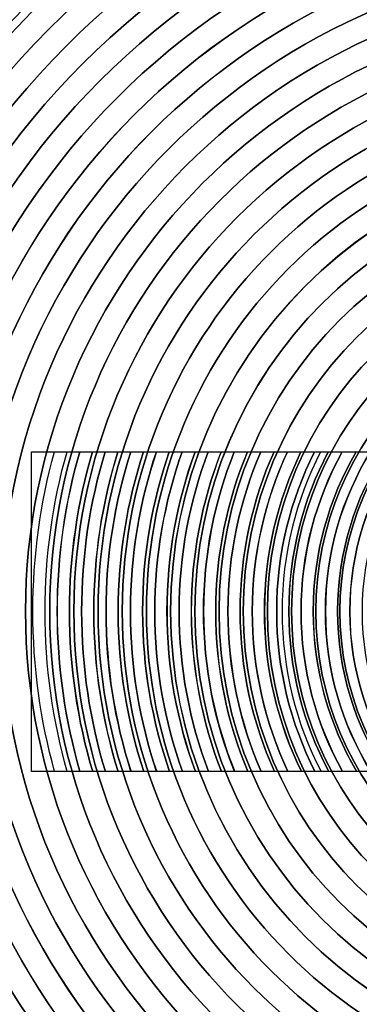
# Model space of a CAD drawing. Units: inches. Extents: x -157 to 301, y 90 to 554.
# Drawn here: x -64 to -63, y 386 to 389 of the extents above; entities that cross this region are included whole.
import ezdxf

# ---------------------------------------------------------------- set-up
doc = ezdxf.new("R2010")
doc.units = ezdxf.units.IN
doc.header["$MEASUREMENT"] = 0
doc.layers.add('Layer 1', color=7, linetype='Continuous')

msp = doc.modelspace()

# ---------------------------------------------------------------- linework, layer by layer
at = {"layer": 'Layer 1', "lineweight": 9}
msp.add_open_spline([(-157.4493, 395.9172), (-157.4493, 395.9172), (272.5507, 395.9172), (272.5507, 395.9172), (272.5507, 395.9172), (272.5507, 395.9172), (272.5507, 351.9172), (272.5507, 351.9172), (272.5507, 351.9172), (272.5507, 351.9172), (-157.4493, 351.9172), (-157.4493, 351.9172), (-157.4493, 351.9172), (-157.4493, 351.9172), (-157.4493, 395.9172), (-157.4493, 395.9172)], degree=3, knots=[0, 0, 0, 0, 0.2, 0.2, 0.2, 0.2, 0.4, 0.4, 0.4, 0.4, 0.6, 0.6, 0.6, 0.6, 1, 1, 1, 1], dxfattribs=at)
at = {"layer": 'Layer 1', "color": 7, "lineweight": 35}
msp.add_open_spline([(-38.4493, 390.7172), (-38.4493, 390.7172), (-72.4493, 390.7172), (-72.4493, 390.7172), (-72.4493, 390.7172), (-72.4493, 390.7172), (-72.4493, 355.7172), (-72.4493, 355.7172), (-72.4493, 355.7172), (-72.4493, 355.7172), (-38.4493, 355.7172), (-38.4493, 355.7172), (-38.4493, 355.7172), (-38.4493, 355.7172), (-38.4493, 390.7172), (-38.4493, 390.7172)], degree=3, knots=[0, 0, 0, 0, 0.2, 0.2, 0.2, 0.2, 0.4, 0.4, 0.4, 0.4, 0.6, 0.6, 0.6, 0.6, 1, 1, 1, 1], dxfattribs=at)
at = {"layer": 'Layer 1', "color": 250}
for points in [[(-59.949, 386.9171), (-59.949, 388.294), (-61.0721, 389.4171), (-62.449, 389.4171), (-62.449, 389.4171), (-63.8259, 389.4171), (-64.949, 388.294), (-64.949, 386.9171), (-64.949, 386.9171), (-64.949, 385.5402), (-63.8259, 384.4171), (-62.449, 384.4171), (-62.449, 384.4171), (-61.0721, 384.4171), (-59.949, 385.5402), (-59.949, 386.9171)], [(-59.949, 386.9171), (-59.949, 388.294), (-61.0721, 389.4171), (-62.449, 389.4171), (-62.449, 389.4171), (-63.8259, 389.4171), (-64.949, 388.294), (-64.949, 386.9171), (-64.949, 386.9171), (-64.949, 385.5402), (-63.8259, 384.4171), (-62.449, 384.4171), (-62.449, 384.4171), (-61.0721, 384.4171), (-59.949, 385.5402), (-59.949, 386.9171)], [(-59.9742, 386.9171), (-59.9742, 385.5505), (-61.0824, 384.4423), (-62.449, 384.4423), (-62.449, 384.4423), (-63.8156, 384.4423), (-64.9238, 385.5505), (-64.9238, 386.9171), (-64.9238, 386.9171), (-64.9238, 388.2837), (-63.8156, 389.3919), (-62.449, 389.3919), (-62.449, 389.3919), (-61.0824, 389.3919), (-59.9742, 388.2837), (-59.9742, 386.9171)], [(-59.9742, 386.9171), (-59.9742, 388.2837), (-61.0824, 389.3919), (-62.449, 389.3919), (-62.449, 389.3919), (-63.8156, 389.3919), (-64.9238, 388.2837), (-64.9238, 386.9171), (-64.9238, 386.9171), (-64.9238, 385.5505), (-63.8156, 384.4423), (-62.449, 384.4423), (-62.449, 384.4423), (-61.0824, 384.4423), (-59.9742, 385.5505), (-59.9742, 386.9171)], [(-60.0449, 386.9171), (-60.0449, 385.5895), (-61.1214, 384.513), (-62.449, 384.513), (-62.449, 384.513), (-63.7766, 384.513), (-64.8531, 385.5895), (-64.8531, 386.9171), (-64.8531, 386.9171), (-64.8531, 388.2447), (-63.7766, 389.3212), (-62.449, 389.3212), (-62.449, 389.3212), (-61.1214, 389.3212), (-60.0449, 388.2447), (-60.0449, 386.9171)], [(-60.0449, 386.9171), (-60.0449, 388.2447), (-61.1214, 389.3212), (-62.449, 389.3212), (-62.449, 389.3212), (-63.7766, 389.3212), (-64.8531, 388.2447), (-64.8531, 386.9171), (-64.8531, 386.9171), (-64.8531, 385.5895), (-63.7766, 384.513), (-62.449, 384.513), (-62.449, 384.513), (-61.1214, 384.513), (-60.0449, 385.5895), (-60.0449, 386.9171)], [(-60.1156, 386.9171), (-60.1156, 385.6286), (-61.1605, 384.5837), (-62.449, 384.5837), (-62.449, 384.5837), (-63.7375, 384.5837), (-64.7824, 385.6286), (-64.7824, 386.9171), (-64.7824, 386.9171), (-64.7824, 388.2056), (-63.7375, 389.2505), (-62.449, 389.2505), (-62.449, 389.2505), (-61.1605, 389.2505), (-60.1156, 388.2056), (-60.1156, 386.9171)], [(-60.1156, 386.9171), (-60.1156, 388.2056), (-61.1605, 389.2505), (-62.449, 389.2505), (-62.449, 389.2505), (-63.7375, 389.2505), (-64.7824, 388.2056), (-64.7824, 386.9171), (-64.7824, 386.9171), (-64.7824, 385.6286), (-63.7375, 384.5837), (-62.449, 384.5837), (-62.449, 384.5837), (-61.1605, 384.5837), (-60.1156, 385.6286), (-60.1156, 386.9171)], [(-60.1863, 386.9171), (-60.1863, 385.6676), (-61.1995, 384.6544), (-62.449, 384.6544), (-62.449, 384.6544), (-63.6985, 384.6544), (-64.7117, 385.6676), (-64.7117, 386.9171), (-64.7117, 386.9171), (-64.7117, 388.1666), (-63.6985, 389.1798), (-62.449, 389.1798), (-62.449, 389.1798), (-61.1995, 389.1798), (-60.1863, 388.1666), (-60.1863, 386.9171)], [(-60.1863, 386.9171), (-60.1863, 388.1666), (-61.1995, 389.1798), (-62.449, 389.1798), (-62.449, 389.1798), (-63.6985, 389.1798), (-64.7117, 388.1666), (-64.7117, 386.9171), (-64.7117, 386.9171), (-64.7117, 385.6676), (-63.6985, 384.6544), (-62.449, 384.6544), (-62.449, 384.6544), (-61.1995, 384.6544), (-60.1863, 385.6676), (-60.1863, 386.9171)], [(-60.257, 386.9171), (-60.257, 385.7066), (-61.2385, 384.7251), (-62.449, 384.7251), (-62.449, 384.7251), (-63.6595, 384.7251), (-64.641, 385.7066), (-64.641, 386.9171), (-64.641, 386.9171), (-64.641, 388.1276), (-63.6595, 389.1091), (-62.449, 389.1091), (-62.449, 389.1091), (-61.2385, 389.1091), (-60.257, 388.1276), (-60.257, 386.9171)], [(-60.257, 386.9171), (-60.257, 388.1276), (-61.2385, 389.1091), (-62.449, 389.1091), (-62.449, 389.1091), (-63.6595, 389.1091), (-64.641, 388.1276), (-64.641, 386.9171), (-64.641, 386.9171), (-64.641, 385.7066), (-63.6595, 384.7251), (-62.449, 384.7251), (-62.449, 384.7251), (-61.2385, 384.7251), (-60.257, 385.7066), (-60.257, 386.9171)], [(-60.3277, 386.9171), (-60.3277, 385.7457), (-61.2776, 384.7958), (-62.449, 384.7958), (-62.449, 384.7958), (-63.6204, 384.7958), (-64.5703, 385.7457), (-64.5703, 386.9171), (-64.5703, 386.9171), (-64.5703, 388.0885), (-63.6204, 389.0384), (-62.449, 389.0384), (-62.449, 389.0384), (-61.2776, 389.0384), (-60.3277, 388.0885), (-60.3277, 386.9171)], [(-60.3277, 386.9171), (-60.3277, 388.0885), (-61.2776, 389.0384), (-62.449, 389.0384), (-62.449, 389.0384), (-63.6204, 389.0384), (-64.5703, 388.0885), (-64.5703, 386.9171), (-64.5703, 386.9171), (-64.5703, 385.7457), (-63.6204, 384.7958), (-62.449, 384.7958), (-62.449, 384.7958), (-61.2776, 384.7958), (-60.3277, 385.7457), (-60.3277, 386.9171)], [(-60.3984, 386.9171), (-60.3984, 385.7847), (-61.3166, 384.8665), (-62.449, 384.8665), (-62.449, 384.8665), (-63.5814, 384.8665), (-64.4996, 385.7847), (-64.4996, 386.9171), (-64.4996, 386.9171), (-64.4996, 388.0495), (-63.5814, 388.9677), (-62.449, 388.9677), (-62.449, 388.9677), (-61.3166, 388.9677), (-60.3984, 388.0495), (-60.3984, 386.9171)], [(-60.3985, 386.9171), (-60.3985, 388.0494), (-61.3167, 388.9676), (-62.449, 388.9676), (-62.449, 388.9676), (-63.5813, 388.9676), (-64.4995, 388.0494), (-64.4995, 386.9171), (-64.4995, 386.9171), (-64.4995, 385.7848), (-63.5813, 384.8666), (-62.449, 384.8666), (-62.449, 384.8666), (-61.3167, 384.8666), (-60.3985, 385.7848), (-60.3985, 386.9171)], [(-60.4692, 386.9171), (-60.4692, 388.0104), (-61.3557, 388.8969), (-62.449, 388.8969), (-62.449, 388.8969), (-63.5423, 388.8969), (-64.4288, 388.0104), (-64.4288, 386.9171), (-64.4288, 386.9171), (-64.4288, 385.8238), (-63.5423, 384.9373), (-62.449, 384.9373), (-62.449, 384.9373), (-61.3557, 384.9373), (-60.4692, 385.8238), (-60.4692, 386.9171)], [(-60.4693, 386.9171), (-60.4693, 385.8239), (-61.3558, 384.9374), (-62.449, 384.9374), (-62.449, 384.9374), (-63.5422, 384.9374), (-64.4287, 385.8239), (-64.4287, 386.9171), (-64.4287, 386.9171), (-64.4287, 388.0103), (-63.5422, 388.8968), (-62.449, 388.8968), (-62.449, 388.8968), (-61.3558, 388.8968), (-60.4693, 388.0103), (-60.4693, 386.9171)], [(-60.5399, 386.9171), (-60.5399, 385.8629), (-61.3948, 385.008), (-62.449, 385.008), (-62.449, 385.008), (-63.5032, 385.008), (-64.3581, 385.8629), (-64.3581, 386.9171), (-64.3581, 386.9171), (-64.3581, 387.9713), (-63.5032, 388.8262), (-62.449, 388.8262), (-62.449, 388.8262), (-61.3948, 388.8262), (-60.5399, 387.9713), (-60.5399, 386.9171)], [(-60.5399, 386.9171), (-60.5399, 387.9713), (-61.3948, 388.8262), (-62.449, 388.8262), (-62.449, 388.8262), (-63.5032, 388.8262), (-64.3581, 387.9713), (-64.3581, 386.9171), (-64.3581, 386.9171), (-64.3581, 385.8629), (-63.5032, 385.008), (-62.449, 385.008), (-62.449, 385.008), (-61.3948, 385.008), (-60.5399, 385.8629), (-60.5399, 386.9171)], [(-60.6106, 386.9171), (-60.6106, 385.9019), (-61.4338, 385.0787), (-62.449, 385.0787), (-62.449, 385.0787), (-63.4642, 385.0787), (-64.2874, 385.9019), (-64.2874, 386.9171), (-64.2874, 386.9171), (-64.2874, 387.9323), (-63.4642, 388.7555), (-62.449, 388.7555), (-62.449, 388.7555), (-61.4338, 388.7555), (-60.6106, 387.9323), (-60.6106, 386.9171)], [(-60.6106, 386.9171), (-60.6106, 387.9323), (-61.4338, 388.7555), (-62.449, 388.7555), (-62.449, 388.7555), (-63.4642, 388.7555), (-64.2874, 387.9323), (-64.2874, 386.9171), (-64.2874, 386.9171), (-64.2874, 385.9019), (-63.4642, 385.0787), (-62.449, 385.0787), (-62.449, 385.0787), (-61.4338, 385.0787), (-60.6106, 385.9019), (-60.6106, 386.9171)], [(-60.6813, 386.9171), (-60.6813, 385.941), (-61.4729, 385.1494), (-62.449, 385.1494), (-62.449, 385.1494), (-63.4251, 385.1494), (-64.2167, 385.941), (-64.2167, 386.9171), (-64.2167, 386.9171), (-64.2167, 387.8932), (-63.4251, 388.6848), (-62.449, 388.6848), (-62.449, 388.6848), (-61.4729, 388.6848), (-60.6813, 387.8932), (-60.6813, 386.9171)], [(-60.6813, 386.9171), (-60.6813, 387.8932), (-61.4729, 388.6848), (-62.449, 388.6848), (-62.449, 388.6848), (-63.4251, 388.6848), (-64.2167, 387.8932), (-64.2167, 386.9171), (-64.2167, 386.9171), (-64.2167, 385.941), (-63.4251, 385.1494), (-62.449, 385.1494), (-62.449, 385.1494), (-61.4729, 385.1494), (-60.6813, 385.941), (-60.6813, 386.9171)], [(-60.752, 386.9171), (-60.752, 385.98), (-61.5119, 385.2201), (-62.449, 385.2201), (-62.449, 385.2201), (-63.3861, 385.2201), (-64.146, 385.98), (-64.146, 386.9171), (-64.146, 386.9171), (-64.146, 387.8542), (-63.3861, 388.6141), (-62.449, 388.6141), (-62.449, 388.6141), (-61.5119, 388.6141), (-60.752, 387.8542), (-60.752, 386.9171)], [(-60.752, 386.9171), (-60.752, 387.8542), (-61.5119, 388.6141), (-62.449, 388.6141), (-62.449, 388.6141), (-63.3861, 388.6141), (-64.146, 387.8542), (-64.146, 386.9171), (-64.146, 386.9171), (-64.146, 385.98), (-63.3861, 385.2201), (-62.449, 385.2201), (-62.449, 385.2201), (-61.5119, 385.2201), (-60.752, 385.98), (-60.752, 386.9171)], [(-60.8227, 386.9171), (-60.8227, 386.019), (-61.5509, 385.2908), (-62.449, 385.2908), (-62.449, 385.2908), (-63.3471, 385.2908), (-64.0753, 386.019), (-64.0753, 386.9171), (-64.0753, 386.9171), (-64.0753, 387.8152), (-63.3471, 388.5434), (-62.449, 388.5434), (-62.449, 388.5434), (-61.5509, 388.5434), (-60.8227, 387.8152), (-60.8227, 386.9171)], [(-60.8227, 386.9171), (-60.8227, 387.8152), (-61.5509, 388.5434), (-62.449, 388.5434), (-62.449, 388.5434), (-63.3471, 388.5434), (-64.0753, 387.8152), (-64.0753, 386.9171), (-64.0753, 386.9171), (-64.0753, 386.019), (-63.3471, 385.2908), (-62.449, 385.2908), (-62.449, 385.2908), (-61.5509, 385.2908), (-60.8227, 386.019), (-60.8227, 386.9171)], [(-60.8934, 386.9171), (-60.8934, 386.0581), (-61.59, 385.3615), (-62.449, 385.3615), (-62.449, 385.3615), (-63.308, 385.3615), (-64.0046, 386.0581), (-64.0046, 386.9171), (-64.0046, 386.9171), (-64.0046, 387.7761), (-63.308, 388.4727), (-62.449, 388.4727), (-62.449, 388.4727), (-61.59, 388.4727), (-60.8934, 387.7761), (-60.8934, 386.9171)], [(-60.8934, 386.9171), (-60.8934, 387.7761), (-61.59, 388.4727), (-62.449, 388.4727), (-62.449, 388.4727), (-63.308, 388.4727), (-64.0046, 387.7761), (-64.0046, 386.9171), (-64.0046, 386.9171), (-64.0046, 386.0581), (-63.308, 385.3615), (-62.449, 385.3615), (-62.449, 385.3615), (-61.59, 385.3615), (-60.8934, 386.0581), (-60.8934, 386.9171)], [(-60.9641, 386.9171), (-60.9641, 386.0971), (-61.629, 385.4322), (-62.449, 385.4322), (-62.449, 385.4322), (-63.269, 385.4322), (-63.9339, 386.0971), (-63.9339, 386.9171), (-63.9339, 386.9171), (-63.9339, 387.7371), (-63.269, 388.402), (-62.449, 388.402), (-62.449, 388.402), (-61.629, 388.402), (-60.9641, 387.7371), (-60.9641, 386.9171)], [(-60.9641, 386.9171), (-60.9641, 387.7371), (-61.629, 388.402), (-62.449, 388.402), (-62.449, 388.402), (-63.269, 388.402), (-63.9339, 387.7371), (-63.9339, 386.9171), (-63.9339, 386.9171), (-63.9339, 386.0971), (-63.269, 385.4322), (-62.449, 385.4322), (-62.449, 385.4322), (-61.629, 385.4322), (-60.9641, 386.0971), (-60.9641, 386.9171)], [(-61.0348, 386.9171), (-61.0348, 386.1362), (-61.6681, 385.5029), (-62.449, 385.5029), (-62.449, 385.5029), (-63.2299, 385.5029), (-63.8632, 386.1362), (-63.8632, 386.9171), (-63.8632, 386.9171), (-63.8632, 387.698), (-63.2299, 388.3313), (-62.449, 388.3313), (-62.449, 388.3313), (-61.6681, 388.3313), (-61.0348, 387.698), (-61.0348, 386.9171)], [(-61.0348, 386.9171), (-61.0348, 387.698), (-61.6681, 388.3313), (-62.449, 388.3313), (-62.449, 388.3313), (-63.2299, 388.3313), (-63.8632, 387.698), (-63.8632, 386.9171), (-63.8632, 386.9171), (-63.8632, 386.1362), (-63.2299, 385.5029), (-62.449, 385.5029), (-62.449, 385.5029), (-61.6681, 385.5029), (-61.0348, 386.1362), (-61.0348, 386.9171)], [(-61.1055, 386.9171), (-61.1055, 386.1752), (-61.7071, 385.5736), (-62.449, 385.5736), (-62.449, 385.5736), (-63.1909, 385.5736), (-63.7925, 386.1752), (-63.7925, 386.9171), (-63.7925, 386.9171), (-63.7925, 387.659), (-63.1909, 388.2606), (-62.449, 388.2606), (-62.449, 388.2606), (-61.7071, 388.2606), (-61.1055, 387.659), (-61.1055, 386.9171)], [(-61.1056, 386.9171), (-61.1056, 387.6589), (-61.7072, 388.2605), (-62.449, 388.2605), (-62.449, 388.2605), (-63.1908, 388.2605), (-63.7924, 387.6589), (-63.7924, 386.9171), (-63.7924, 386.9171), (-63.7924, 386.1753), (-63.1908, 385.5737), (-62.449, 385.5737), (-62.449, 385.5737), (-61.7072, 385.5737), (-61.1056, 386.1753), (-61.1056, 386.9171)], [(-61.1763, 386.9171), (-61.1763, 387.6199), (-61.7462, 388.1898), (-62.449, 388.1898), (-62.449, 388.1898), (-63.1518, 388.1898), (-63.7217, 387.6199), (-63.7217, 386.9171), (-63.7217, 386.9171), (-63.7217, 386.2143), (-63.1518, 385.6444), (-62.449, 385.6444), (-62.449, 385.6444), (-61.7462, 385.6444), (-61.1763, 386.2143), (-61.1763, 386.9171)], [(-61.1764, 386.9171), (-61.1764, 386.2144), (-61.7463, 385.6445), (-62.449, 385.6445), (-62.449, 385.6445), (-63.1517, 385.6445), (-63.7216, 386.2144), (-63.7216, 386.9171), (-63.7216, 386.9171), (-63.7216, 387.6198), (-63.1517, 388.1897), (-62.449, 388.1897), (-62.449, 388.1897), (-61.7463, 388.1897), (-61.1764, 387.6198), (-61.1764, 386.9171)], [(-61.247, 386.9171), (-61.247, 386.2534), (-61.7853, 385.7151), (-62.449, 385.7151), (-62.449, 385.7151), (-63.1127, 385.7151), (-63.651, 386.2534), (-63.651, 386.9171), (-63.651, 386.9171), (-63.651, 387.5808), (-63.1127, 388.1191), (-62.449, 388.1191), (-62.449, 388.1191), (-61.7853, 388.1191), (-61.247, 387.5808), (-61.247, 386.9171)], [(-61.247, 386.9171), (-61.247, 387.5808), (-61.7853, 388.1191), (-62.449, 388.1191), (-62.449, 388.1191), (-63.1127, 388.1191), (-63.651, 387.5808), (-63.651, 386.9171), (-63.651, 386.9171), (-63.651, 386.2534), (-63.1127, 385.7151), (-62.449, 385.7151), (-62.449, 385.7151), (-61.7853, 385.7151), (-61.247, 386.2534), (-61.247, 386.9171)], [(-61.3177, 386.9171), (-61.3177, 386.2924), (-61.8243, 385.7858), (-62.449, 385.7858), (-62.449, 385.7858), (-63.0737, 385.7858), (-63.5803, 386.2924), (-63.5803, 386.9171), (-63.5803, 386.9171), (-63.5803, 387.5418), (-63.0737, 388.0484), (-62.449, 388.0484), (-62.449, 388.0484), (-61.8243, 388.0484), (-61.3177, 387.5418), (-61.3177, 386.9171)], [(-61.3177, 386.9171), (-61.3177, 387.5418), (-61.8243, 388.0484), (-62.449, 388.0484), (-62.449, 388.0484), (-63.0737, 388.0484), (-63.5803, 387.5418), (-63.5803, 386.9171), (-63.5803, 386.9171), (-63.5803, 386.2924), (-63.0737, 385.7858), (-62.449, 385.7858), (-62.449, 385.7858), (-61.8243, 385.7858), (-61.3177, 386.2924), (-61.3177, 386.9171)], [(-61.3884, 386.9171), (-61.3884, 386.3314), (-61.8633, 385.8565), (-62.449, 385.8565), (-62.449, 385.8565), (-63.0347, 385.8565), (-63.5096, 386.3314), (-63.5096, 386.9171), (-63.5096, 386.9171), (-63.5096, 387.5028), (-63.0347, 387.9777), (-62.449, 387.9777), (-62.449, 387.9777), (-61.8633, 387.9777), (-61.3884, 387.5028), (-61.3884, 386.9171)], [(-61.3884, 386.9171), (-61.3884, 387.5028), (-61.8633, 387.9777), (-62.449, 387.9777), (-62.449, 387.9777), (-63.0347, 387.9777), (-63.5096, 387.5028), (-63.5096, 386.9171), (-63.5096, 386.9171), (-63.5096, 386.3314), (-63.0347, 385.8565), (-62.449, 385.8565), (-62.449, 385.8565), (-61.8633, 385.8565), (-61.3884, 386.3314), (-61.3884, 386.9171)], [(-61.4591, 386.9171), (-61.4591, 386.3705), (-61.9024, 385.9272), (-62.449, 385.9272), (-62.449, 385.9272), (-62.9956, 385.9272), (-63.4389, 386.3705), (-63.4389, 386.9171), (-63.4389, 386.9171), (-63.4389, 387.4637), (-62.9956, 387.907), (-62.449, 387.907), (-62.449, 387.907), (-61.9024, 387.907), (-61.4591, 387.4637), (-61.4591, 386.9171)], [(-61.4591, 386.9171), (-61.4591, 387.4637), (-61.9024, 387.907), (-62.449, 387.907), (-62.449, 387.907), (-62.9956, 387.907), (-63.4389, 387.4637), (-63.4389, 386.9171), (-63.4389, 386.9171), (-63.4389, 386.3705), (-62.9956, 385.9272), (-62.449, 385.9272), (-62.449, 385.9272), (-61.9024, 385.9272), (-61.4591, 386.3705), (-61.4591, 386.9171)], [(-61.5298, 386.9171), (-61.5298, 386.4095), (-61.9414, 385.9979), (-62.449, 385.9979), (-62.449, 385.9979), (-62.9566, 385.9979), (-63.3682, 386.4095), (-63.3682, 386.9171), (-63.3682, 386.9171), (-63.3682, 387.4247), (-62.9566, 387.8363), (-62.449, 387.8363), (-62.449, 387.8363), (-61.9414, 387.8363), (-61.5298, 387.4247), (-61.5298, 386.9171)], [(-61.5298, 386.9171), (-61.5298, 387.4247), (-61.9414, 387.8363), (-62.449, 387.8363), (-62.449, 387.8363), (-62.9566, 387.8363), (-63.3682, 387.4247), (-63.3682, 386.9171), (-63.3682, 386.9171), (-63.3682, 386.4095), (-62.9566, 385.9979), (-62.449, 385.9979), (-62.449, 385.9979), (-61.9414, 385.9979), (-61.5298, 386.4095), (-61.5298, 386.9171)], [(-61.6005, 386.9171), (-61.6005, 386.4486), (-61.9805, 386.0686), (-62.449, 386.0686), (-62.449, 386.0686), (-62.9175, 386.0686), (-63.2975, 386.4486), (-63.2975, 386.9171), (-63.2975, 386.9171), (-63.2975, 387.3856), (-62.9175, 387.7656), (-62.449, 387.7656), (-62.449, 387.7656), (-61.9805, 387.7656), (-61.6005, 387.3856), (-61.6005, 386.9171)], [(-61.6005, 386.9171), (-61.6005, 387.3856), (-61.9805, 387.7656), (-62.449, 387.7656), (-62.449, 387.7656), (-62.9175, 387.7656), (-63.2975, 387.3856), (-63.2975, 386.9171), (-63.2975, 386.9171), (-63.2975, 386.4486), (-62.9175, 386.0686), (-62.449, 386.0686), (-62.449, 386.0686), (-61.9805, 386.0686), (-61.6005, 386.4486), (-61.6005, 386.9171)], [(-53.449, 363.1672), (-46.9608, 363.1672), (-41.699, 368.4289), (-41.699, 374.9172), (-41.699, 374.9172), (-41.699, 381.4054), (-46.9608, 386.6671), (-53.449, 386.6671), (-53.449, 386.6671), (-59.9372, 386.6671), (-65.199, 381.4054), (-65.199, 374.9172), (-65.199, 374.9172), (-65.199, 368.4289), (-59.9372, 363.1672), (-53.449, 363.1672)], [(-53.449, 363.1672), (-46.9608, 363.1672), (-41.699, 368.4289), (-41.699, 374.9172), (-41.699, 374.9172), (-41.699, 381.4054), (-46.9608, 386.6671), (-53.449, 386.6671), (-53.449, 386.6671), (-59.9372, 386.6671), (-65.199, 381.4054), (-65.199, 374.9172), (-65.199, 374.9172), (-65.199, 368.4289), (-59.9372, 363.1672), (-53.449, 363.1672)], [(-41.8172, 374.9172), (-41.8172, 381.3407), (-47.0255, 386.549), (-53.449, 386.549), (-53.449, 386.549), (-59.8725, 386.549), (-65.0808, 381.3407), (-65.0808, 374.9172), (-65.0808, 374.9172), (-65.0808, 368.4937), (-59.8725, 363.2854), (-53.449, 363.2854), (-53.449, 363.2854), (-47.0255, 363.2854), (-41.8172, 368.4937), (-41.8172, 374.9172)], [(-41.8173, 374.9172), (-41.8173, 368.4938), (-47.0256, 363.2855), (-53.449, 363.2855), (-53.449, 363.2855), (-59.8724, 363.2855), (-65.0807, 368.4938), (-65.0807, 374.9172), (-65.0807, 374.9172), (-65.0807, 381.3406), (-59.8724, 386.5489), (-53.449, 386.5489), (-53.449, 386.5489), (-47.0256, 386.5489), (-41.8173, 381.3406), (-41.8173, 374.9172)], [(-42.1495, 374.9172), (-42.1495, 368.6772), (-47.209, 363.6177), (-53.449, 363.6177), (-53.449, 363.6177), (-59.689, 363.6177), (-64.7485, 368.6772), (-64.7485, 374.9172), (-64.7485, 374.9172), (-64.7485, 381.1572), (-59.689, 386.2167), (-53.449, 386.2167), (-53.449, 386.2167), (-47.209, 386.2167), (-42.1495, 381.1572), (-42.1495, 374.9172)], [(-42.1496, 374.9172), (-42.1496, 381.1571), (-47.2091, 386.2166), (-53.449, 386.2166), (-53.449, 386.2166), (-59.6889, 386.2166), (-64.7484, 381.1571), (-64.7484, 374.9172), (-64.7484, 374.9172), (-64.7484, 368.6773), (-59.6889, 363.6178), (-53.449, 363.6178), (-53.449, 363.6178), (-47.2091, 363.6178), (-42.1496, 368.6773), (-42.1496, 374.9172)], [(-42.4819, 374.9172), (-42.4819, 380.9736), (-47.3926, 385.8843), (-53.449, 385.8843), (-53.449, 385.8843), (-59.5054, 385.8843), (-64.4161, 380.9736), (-64.4161, 374.9172), (-64.4161, 374.9172), (-64.4161, 368.8608), (-59.5054, 363.9501), (-53.449, 363.9501), (-53.449, 363.9501), (-47.3926, 363.9501), (-42.4819, 368.8608), (-42.4819, 374.9172)], [(-42.482, 374.9172), (-42.482, 368.8608), (-47.3926, 363.9502), (-53.449, 363.9502), (-53.449, 363.9502), (-59.5054, 363.9502), (-64.416, 368.8608), (-64.416, 374.9172), (-64.416, 374.9172), (-64.416, 380.9736), (-59.5054, 385.8842), (-53.449, 385.8842), (-53.449, 385.8842), (-47.3926, 385.8842), (-42.482, 380.9736), (-42.482, 374.9172)]]:
    msp.add_open_spline(points, degree=3, knots=[0, 0, 0, 0, 0.2, 0.2, 0.2, 0.2, 0.4, 0.4, 0.4, 0.4, 0.6, 0.6, 0.6, 0.6, 1, 1, 1, 1], dxfattribs=at)
at = {"layer": 'Layer 1'}
for points, knots in [([(-63.354, 387.3828), (-63.354, 387.3828), (-64.199, 387.3828), (-64.199, 387.3828), (-64.199, 387.3828), (-64.199, 387.3828), (-64.199, 386.4489), (-64.199, 386.4489), (-64.199, 386.4489), (-64.199, 386.4489), (-63.3527, 386.4489), (-63.3527, 386.4489), (-63.3527, 386.4489), (-63.4255, 386.589), (-63.4666, 386.7483), (-63.4666, 386.9171), (-63.4666, 386.9171), (-63.4666, 387.0849), (-63.426, 387.2433), (-63.354, 387.3828)], [0, 0, 0, 0, 0.166667, 0.166667, 0.166667, 0.166667, 0.333333, 0.333333, 0.333333, 0.333333, 0.5, 0.5, 0.5, 0.5, 0.666667, 0.666667, 0.666667, 0.666667, 1, 1, 1, 1]), ([(-64.1322, 387.3828), (-64.1731, 387.2346), (-64.1952, 387.0784), (-64.1952, 386.9171), (-64.1952, 386.9171), (-64.1952, 386.7549), (-64.173, 386.5979), (-64.1316, 386.4489), (-64.1316, 386.4489), (-64.1316, 386.4489), (-64.0576, 386.4489), (-64.0576, 386.4489), (-64.0576, 386.4489), (-64.1007, 386.5975), (-64.124, 386.7546), (-64.124, 386.9171), (-64.124, 386.9171), (-64.124, 387.0787), (-64.1011, 387.235), (-64.0584, 387.3828), (-64.0584, 387.3828), (-64.0584, 387.3828), (-64.1322, 387.3828), (-64.1322, 387.3828)], [0, 0, 0, 0, 0.142857, 0.142857, 0.142857, 0.142857, 0.285714, 0.285714, 0.285714, 0.285714, 0.428571, 0.428571, 0.428571, 0.428571, 0.571429, 0.571429, 0.571429, 0.571429, 0.714286, 0.714286, 0.714286, 0.714286, 1, 1, 1, 1]), ([(-64.0954, 387.3828), (-64.1372, 387.2348), (-64.1596, 387.0785), (-64.1596, 386.9171), (-64.1596, 386.9171), (-64.1596, 386.7547), (-64.137, 386.5977), (-64.0947, 386.4489), (-64.0947, 386.4489), (-64.0947, 386.4489), (-64.0202, 386.4489), (-64.0202, 386.4489), (-64.0202, 386.4489), (-64.0644, 386.5973), (-64.0882, 386.7544), (-64.0882, 386.9171), (-64.0882, 386.9171), (-64.0882, 387.0789), (-64.0645, 387.2351), (-64.0209, 387.3828), (-64.0209, 387.3828), (-64.0209, 387.3828), (-64.0954, 387.3828), (-64.0954, 387.3828)], [0, 0, 0, 0, 0.142857, 0.142857, 0.142857, 0.142857, 0.285714, 0.285714, 0.285714, 0.285714, 0.428571, 0.428571, 0.428571, 0.428571, 0.571429, 0.571429, 0.571429, 0.571429, 0.714286, 0.714286, 0.714286, 0.714286, 1, 1, 1, 1]), ([(-64.0582, 387.3828), (-64.1009, 387.235), (-64.1239, 387.0787), (-64.1239, 386.9171), (-64.1239, 386.9171), (-64.1239, 386.7546), (-64.1006, 386.5975), (-64.0575, 386.4489), (-64.0575, 386.4489), (-64.0575, 386.4489), (-63.9832, 386.4489), (-63.9832, 386.4489), (-63.9832, 386.4489), (-64.0283, 386.597), (-64.0527, 386.7542), (-64.0527, 386.9171), (-64.0527, 386.9171), (-64.0527, 387.0791), (-64.0286, 387.2354), (-63.9839, 387.3828), (-63.9839, 387.3828), (-63.9839, 387.3828), (-64.0582, 387.3828), (-64.0582, 387.3828)], [0, 0, 0, 0, 0.142857, 0.142857, 0.142857, 0.142857, 0.285714, 0.285714, 0.285714, 0.285714, 0.428571, 0.428571, 0.428571, 0.428571, 0.571429, 0.571429, 0.571429, 0.571429, 0.714286, 0.714286, 0.714286, 0.714286, 1, 1, 1, 1]), ([(-64.021, 387.3828), (-64.0647, 387.2351), (-64.0883, 387.0789), (-64.0883, 386.9171), (-64.0883, 386.9171), (-64.0883, 386.7544), (-64.0645, 386.5973), (-64.0203, 386.4489), (-64.0203, 386.4489), (-64.0203, 386.4489), (-63.946, 386.4489), (-63.946, 386.4489), (-63.946, 386.4489), (-63.9922, 386.5968), (-64.0171, 386.754), (-64.0171, 386.9171), (-64.0171, 386.9171), (-64.0171, 387.0792), (-63.9925, 387.2357), (-63.9468, 387.3828), (-63.9468, 387.3828), (-63.9468, 387.3828), (-64.021, 387.3828), (-64.021, 387.3828)], [0, 0, 0, 0, 0.142857, 0.142857, 0.142857, 0.142857, 0.285714, 0.285714, 0.285714, 0.285714, 0.428571, 0.428571, 0.428571, 0.428571, 0.571429, 0.571429, 0.571429, 0.571429, 0.714286, 0.714286, 0.714286, 0.714286, 1, 1, 1, 1]), ([(-63.9839, 387.3828), (-64.0286, 387.2354), (-64.0527, 387.0791), (-64.0527, 386.9171), (-64.0527, 386.9171), (-64.0527, 386.7542), (-64.0283, 386.597), (-63.9832, 386.4489), (-63.9832, 386.4489), (-63.9832, 386.4489), (-63.9083, 386.4489), (-63.9083, 386.4489), (-63.9083, 386.4489), (-63.9556, 386.5965), (-63.9813, 386.7538), (-63.9813, 386.9171), (-63.9813, 386.9171), (-63.9813, 387.0795), (-63.9559, 387.236), (-63.9091, 387.3828), (-63.9091, 387.3828), (-63.9091, 387.3828), (-63.9839, 387.3828), (-63.9839, 387.3828)], [0, 0, 0, 0, 0.142857, 0.142857, 0.142857, 0.142857, 0.285714, 0.285714, 0.285714, 0.285714, 0.428571, 0.428571, 0.428571, 0.428571, 0.571429, 0.571429, 0.571429, 0.571429, 0.714286, 0.714286, 0.714286, 0.714286, 1, 1, 1, 1]), ([(-63.9466, 387.3828), (-63.9923, 387.2356), (-64.017, 387.0793), (-64.017, 386.9171), (-64.017, 386.9171), (-64.017, 386.754), (-63.9921, 386.5968), (-63.9459, 386.4489), (-63.9459, 386.4489), (-63.9459, 386.4489), (-63.8709, 386.4489), (-63.8709, 386.4489), (-63.8709, 386.4489), (-63.9194, 386.5963), (-63.9458, 386.7536), (-63.9458, 386.9171), (-63.9458, 386.9171), (-63.9458, 387.0797), (-63.9198, 387.2362), (-63.8718, 387.3828), (-63.8718, 387.3828), (-63.8718, 387.3828), (-63.9466, 387.3828), (-63.9466, 387.3828)], [0, 0, 0, 0, 0.142857, 0.142857, 0.142857, 0.142857, 0.285714, 0.285714, 0.285714, 0.285714, 0.428571, 0.428571, 0.428571, 0.428571, 0.571429, 0.571429, 0.571429, 0.571429, 0.714286, 0.714286, 0.714286, 0.714286, 1, 1, 1, 1]), ([(-63.9092, 387.3828), (-63.956, 387.2359), (-63.9814, 387.0795), (-63.9814, 386.9171), (-63.9814, 386.9171), (-63.9814, 386.7538), (-63.9557, 386.5965), (-63.9084, 386.4489), (-63.9084, 386.4489), (-63.9084, 386.4489), (-63.8333, 386.4489), (-63.8333, 386.4489), (-63.8333, 386.4489), (-63.883, 386.5959), (-63.91, 386.7534), (-63.91, 386.9171), (-63.91, 386.9171), (-63.91, 387.0799), (-63.8833, 387.2365), (-63.8341, 387.3828), (-63.8341, 387.3828), (-63.8341, 387.3828), (-63.9092, 387.3828), (-63.9092, 387.3828)], [0, 0, 0, 0, 0.142857, 0.142857, 0.142857, 0.142857, 0.285714, 0.285714, 0.285714, 0.285714, 0.428571, 0.428571, 0.428571, 0.428571, 0.571429, 0.571429, 0.571429, 0.571429, 0.714286, 0.714286, 0.714286, 0.714286, 1, 1, 1, 1]), ([(-63.8717, 387.3828), (-63.9197, 387.2362), (-63.9457, 387.0797), (-63.9457, 386.9171), (-63.9457, 386.9171), (-63.9457, 386.7536), (-63.9194, 386.5963), (-63.8709, 386.4489), (-63.8709, 386.4489), (-63.8709, 386.4489), (-63.7957, 386.4489), (-63.7957, 386.4489), (-63.7957, 386.4489), (-63.8467, 386.5955), (-63.8745, 386.7531), (-63.8745, 386.9171), (-63.8745, 386.9171), (-63.8745, 387.0802), (-63.847, 387.2369), (-63.7966, 387.3828), (-63.7966, 387.3828), (-63.7966, 387.3828), (-63.8717, 387.3828), (-63.8717, 387.3828)], [0, 0, 0, 0, 0.142857, 0.142857, 0.142857, 0.142857, 0.285714, 0.285714, 0.285714, 0.285714, 0.428571, 0.428571, 0.428571, 0.428571, 0.571429, 0.571429, 0.571429, 0.571429, 0.714286, 0.714286, 0.714286, 0.714286, 1, 1, 1, 1]), ([(-63.8342, 387.3828), (-63.8834, 387.2365), (-63.9101, 387.0799), (-63.9101, 386.9171), (-63.9101, 386.9171), (-63.9101, 386.7534), (-63.8831, 386.5959), (-63.8334, 386.4489), (-63.8334, 386.4489), (-63.8334, 386.4489), (-63.7579, 386.4489), (-63.7579, 386.4489), (-63.7579, 386.4489), (-63.8103, 386.5952), (-63.8389, 386.7528), (-63.8389, 386.9171), (-63.8389, 386.9171), (-63.8389, 387.0805), (-63.8106, 387.2372), (-63.7588, 387.3828), (-63.7588, 387.3828), (-63.7588, 387.3828), (-63.8342, 387.3828), (-63.8342, 387.3828)], [0, 0, 0, 0, 0.142857, 0.142857, 0.142857, 0.142857, 0.285714, 0.285714, 0.285714, 0.285714, 0.428571, 0.428571, 0.428571, 0.428571, 0.571429, 0.571429, 0.571429, 0.571429, 0.714286, 0.714286, 0.714286, 0.714286, 1, 1, 1, 1]), ([(-63.7966, 387.3828), (-63.847, 387.2369), (-63.8745, 387.0802), (-63.8745, 386.9171), (-63.8745, 386.9171), (-63.8745, 386.7531), (-63.8467, 386.5955), (-63.7957, 386.4489), (-63.7957, 386.4489), (-63.7957, 386.4489), (-63.7199, 386.4489), (-63.7199, 386.4489), (-63.7199, 386.4489), (-63.7737, 386.5948), (-63.8031, 386.7525), (-63.8031, 386.9171), (-63.8031, 386.9171), (-63.8031, 387.0807), (-63.7741, 387.2376), (-63.7208, 387.3828), (-63.7208, 387.3828), (-63.7208, 387.3828), (-63.7966, 387.3828), (-63.7966, 387.3828)], [0, 0, 0, 0, 0.142857, 0.142857, 0.142857, 0.142857, 0.285714, 0.285714, 0.285714, 0.285714, 0.428571, 0.428571, 0.428571, 0.428571, 0.571429, 0.571429, 0.571429, 0.571429, 0.714286, 0.714286, 0.714286, 0.714286, 1, 1, 1, 1]), ([(-63.7588, 387.3828), (-63.8106, 387.2372), (-63.8388, 387.0805), (-63.8388, 386.9171), (-63.8388, 386.9171), (-63.8388, 386.7528), (-63.8103, 386.5952), (-63.7579, 386.4489), (-63.7579, 386.4489), (-63.7579, 386.4489), (-63.6819, 386.4489), (-63.6819, 386.4489), (-63.6819, 386.4489), (-63.7372, 386.5945), (-63.7676, 386.7522), (-63.7676, 386.9171), (-63.7676, 386.9171), (-63.7676, 387.0811), (-63.7376, 387.238), (-63.6829, 387.3828), (-63.6829, 387.3828), (-63.6829, 387.3828), (-63.7588, 387.3828), (-63.7588, 387.3828)], [0, 0, 0, 0, 0.142857, 0.142857, 0.142857, 0.142857, 0.285714, 0.285714, 0.285714, 0.285714, 0.428571, 0.428571, 0.428571, 0.428571, 0.571429, 0.571429, 0.571429, 0.571429, 0.714286, 0.714286, 0.714286, 0.714286, 1, 1, 1, 1]), ([(-63.721, 387.3828), (-63.7742, 387.2376), (-63.8032, 387.0807), (-63.8032, 386.9171), (-63.8032, 386.9171), (-63.8032, 386.7525), (-63.7737, 386.5948), (-63.72, 386.4489), (-63.72, 386.4489), (-63.72, 386.4489), (-63.6438, 386.4489), (-63.6438, 386.4489), (-63.6438, 386.4489), (-63.7007, 386.5939), (-63.732, 386.7519), (-63.732, 386.9171), (-63.732, 386.9171), (-63.732, 387.0814), (-63.7011, 387.2385), (-63.6448, 387.3828), (-63.6448, 387.3828), (-63.6448, 387.3828), (-63.721, 387.3828), (-63.721, 387.3828)], [0, 0, 0, 0, 0.142857, 0.142857, 0.142857, 0.142857, 0.285714, 0.285714, 0.285714, 0.285714, 0.428571, 0.428571, 0.428571, 0.428571, 0.571429, 0.571429, 0.571429, 0.571429, 0.714286, 0.714286, 0.714286, 0.714286, 1, 1, 1, 1]), ([(-63.6829, 387.3828), (-63.7376, 387.238), (-63.7676, 387.0811), (-63.7676, 386.9171), (-63.7676, 386.9171), (-63.7676, 386.7522), (-63.7372, 386.5945), (-63.6819, 386.4489), (-63.6819, 386.4489), (-63.6819, 386.4489), (-63.6052, 386.4489), (-63.6052, 386.4489), (-63.6052, 386.4489), (-63.6638, 386.5935), (-63.6962, 386.7515), (-63.6962, 386.9171), (-63.6962, 386.9171), (-63.6962, 387.0817), (-63.6643, 387.2389), (-63.6063, 387.3828), (-63.6063, 387.3828), (-63.6063, 387.3828), (-63.6829, 387.3828), (-63.6829, 387.3828)], [0, 0, 0, 0, 0.142857, 0.142857, 0.142857, 0.142857, 0.285714, 0.285714, 0.285714, 0.285714, 0.428571, 0.428571, 0.428571, 0.428571, 0.571429, 0.571429, 0.571429, 0.571429, 0.714286, 0.714286, 0.714286, 0.714286, 1, 1, 1, 1]), ([(-63.6447, 387.3828), (-63.701, 387.2385), (-63.7319, 387.0814), (-63.7319, 386.9171), (-63.7319, 386.9171), (-63.7319, 386.7519), (-63.7006, 386.594), (-63.6437, 386.4489), (-63.6437, 386.4489), (-63.6437, 386.4489), (-63.5669, 386.4489), (-63.5669, 386.4489), (-63.5669, 386.4489), (-63.6273, 386.5929), (-63.6607, 386.7511), (-63.6607, 386.9171), (-63.6607, 386.9171), (-63.6607, 387.0821), (-63.6277, 387.2394), (-63.5679, 387.3828), (-63.5679, 387.3828), (-63.5679, 387.3828), (-63.6447, 387.3828), (-63.6447, 387.3828)], [0, 0, 0, 0, 0.142857, 0.142857, 0.142857, 0.142857, 0.285714, 0.285714, 0.285714, 0.285714, 0.428571, 0.428571, 0.428571, 0.428571, 0.571429, 0.571429, 0.571429, 0.571429, 0.714286, 0.714286, 0.714286, 0.714286, 1, 1, 1, 1]), ([(-63.6064, 387.3828), (-63.6644, 387.2389), (-63.6963, 387.0817), (-63.6963, 386.9171), (-63.6963, 386.9171), (-63.6963, 386.7515), (-63.664, 386.5934), (-63.6054, 386.4489), (-63.6054, 386.4489), (-63.6054, 386.4489), (-63.5279, 386.4489), (-63.5279, 386.4489), (-63.5279, 386.4489), (-63.5902, 386.5924), (-63.6249, 386.7507), (-63.6249, 386.9171), (-63.6249, 386.9171), (-63.6249, 387.0825), (-63.5907, 387.24), (-63.529, 387.3828), (-63.529, 387.3828), (-63.529, 387.3828), (-63.6064, 387.3828), (-63.6064, 387.3828)], [0, 0, 0, 0, 0.142857, 0.142857, 0.142857, 0.142857, 0.285714, 0.285714, 0.285714, 0.285714, 0.428571, 0.428571, 0.428571, 0.428571, 0.571429, 0.571429, 0.571429, 0.571429, 0.714286, 0.714286, 0.714286, 0.714286, 1, 1, 1, 1]), ([(-63.5678, 387.3828), (-63.6276, 387.2394), (-63.6606, 387.0821), (-63.6606, 386.9171), (-63.6606, 386.9171), (-63.6606, 386.7511), (-63.6271, 386.593), (-63.5667, 386.4489), (-63.5667, 386.4489), (-63.5667, 386.4489), (-63.4891, 386.4489), (-63.4891, 386.4489), (-63.4891, 386.4489), (-63.5535, 386.5918), (-63.5894, 386.7503), (-63.5894, 386.9171), (-63.5894, 386.9171), (-63.5894, 387.083), (-63.5539, 387.2406), (-63.4902, 387.3828), (-63.4902, 387.3828), (-63.4902, 387.3828), (-63.5678, 387.3828), (-63.5678, 387.3828)], [0, 0, 0, 0, 0.142857, 0.142857, 0.142857, 0.142857, 0.285714, 0.285714, 0.285714, 0.285714, 0.428571, 0.428571, 0.428571, 0.428571, 0.571429, 0.571429, 0.571429, 0.571429, 0.714286, 0.714286, 0.714286, 0.714286, 1, 1, 1, 1]), ([(-63.5291, 387.3828), (-63.5908, 387.24), (-63.625, 387.0825), (-63.625, 386.9171), (-63.625, 386.9171), (-63.625, 386.7507), (-63.5904, 386.5924), (-63.528, 386.4489), (-63.528, 386.4489), (-63.528, 386.4489), (-63.4498, 386.4489), (-63.4498, 386.4489), (-63.4498, 386.4489), (-63.5165, 386.5911), (-63.5538, 386.7497), (-63.5538, 386.9171), (-63.5538, 386.9171), (-63.5538, 387.0835), (-63.517, 387.2413), (-63.451, 387.3828), (-63.451, 387.3828), (-63.451, 387.3828), (-63.5291, 387.3828), (-63.5291, 387.3828)], [0, 0, 0, 0, 0.142857, 0.142857, 0.142857, 0.142857, 0.285714, 0.285714, 0.285714, 0.285714, 0.428571, 0.428571, 0.428571, 0.428571, 0.571429, 0.571429, 0.571429, 0.571429, 0.714286, 0.714286, 0.714286, 0.714286, 1, 1, 1, 1]), ([(-63.4902, 387.3828), (-63.5539, 387.2406), (-63.5894, 387.083), (-63.5894, 386.9171), (-63.5894, 386.9171), (-63.5894, 386.7503), (-63.5535, 386.5918), (-63.4891, 386.4489), (-63.4891, 386.4489), (-63.4891, 386.4489), (-63.4102, 386.4489), (-63.4102, 386.4489), (-63.4102, 386.4489), (-63.4793, 386.5903), (-63.518, 386.7492), (-63.518, 386.9171), (-63.518, 386.9171), (-63.518, 387.084), (-63.4797, 387.242), (-63.4114, 387.3828), (-63.4114, 387.3828), (-63.4114, 387.3828), (-63.4902, 387.3828), (-63.4902, 387.3828)], [0, 0, 0, 0, 0.142857, 0.142857, 0.142857, 0.142857, 0.285714, 0.285714, 0.285714, 0.285714, 0.428571, 0.428571, 0.428571, 0.428571, 0.571429, 0.571429, 0.571429, 0.571429, 0.714286, 0.714286, 0.714286, 0.714286, 1, 1, 1, 1]), ([(-63.4509, 387.3828), (-63.5168, 387.2413), (-63.5537, 387.0835), (-63.5537, 386.9171), (-63.5537, 386.9171), (-63.5537, 386.7497), (-63.5164, 386.591), (-63.4497, 386.4489), (-63.4497, 386.4489), (-63.4497, 386.4489), (-63.3705, 386.4489), (-63.3705, 386.4489), (-63.3705, 386.4489), (-63.442, 386.5895), (-63.4825, 386.7486), (-63.4825, 386.9171), (-63.4825, 386.9171), (-63.4825, 387.0846), (-63.4425, 387.2429), (-63.3718, 387.3828), (-63.3718, 387.3828), (-63.3718, 387.3828), (-63.4509, 387.3828), (-63.4509, 387.3828)], [0, 0, 0, 0, 0.142857, 0.142857, 0.142857, 0.142857, 0.285714, 0.285714, 0.285714, 0.285714, 0.428571, 0.428571, 0.428571, 0.428571, 0.571429, 0.571429, 0.571429, 0.571429, 0.714286, 0.714286, 0.714286, 0.714286, 1, 1, 1, 1]), ([(-63.4115, 387.3828), (-63.4798, 387.242), (-63.5181, 387.084), (-63.5181, 386.9171), (-63.5181, 386.9171), (-63.5181, 386.7492), (-63.4793, 386.5904), (-63.4102, 386.4489), (-63.4102, 386.4489), (-63.4102, 386.4489), (-63.3303, 386.4489), (-63.3303, 386.4489), (-63.3303, 386.4489), (-63.4047, 386.5886), (-63.4469, 386.7479), (-63.4469, 386.9171), (-63.4469, 386.9171), (-63.4469, 387.0853), (-63.4051, 387.2438), (-63.3316, 387.3828), (-63.3316, 387.3828), (-63.3316, 387.3828), (-63.4115, 387.3828), (-63.4115, 387.3828)], [0, 0, 0, 0, 0.142857, 0.142857, 0.142857, 0.142857, 0.285714, 0.285714, 0.285714, 0.285714, 0.428571, 0.428571, 0.428571, 0.428571, 0.571429, 0.571429, 0.571429, 0.571429, 0.714286, 0.714286, 0.714286, 0.714286, 1, 1, 1, 1]), ([(-63.3718, 387.3828), (-63.4425, 387.2429), (-63.4825, 387.0846), (-63.4825, 386.9171), (-63.4825, 386.9171), (-63.4825, 386.7486), (-63.442, 386.5895), (-63.3705, 386.4489), (-63.3705, 386.4489), (-63.3705, 386.4489), (-63.2896, 386.4489), (-63.2896, 386.4489), (-63.2896, 386.4489), (-63.3669, 386.5875), (-63.4111, 386.7471), (-63.4111, 386.9171), (-63.4111, 386.9171), (-63.4111, 387.086), (-63.3675, 387.2448), (-63.291, 387.3828), (-63.291, 387.3828), (-63.291, 387.3828), (-63.3718, 387.3828), (-63.3718, 387.3828)], [0, 0, 0, 0, 0.142857, 0.142857, 0.142857, 0.142857, 0.285714, 0.285714, 0.285714, 0.285714, 0.428571, 0.428571, 0.428571, 0.428571, 0.571429, 0.571429, 0.571429, 0.571429, 0.714286, 0.714286, 0.714286, 0.714286, 1, 1, 1, 1]), ([(-63.3316, 387.3828), (-63.4052, 387.2438), (-63.4468, 387.0853), (-63.4468, 386.9171), (-63.4468, 386.9171), (-63.4468, 386.7479), (-63.4047, 386.5885), (-63.3303, 386.4489), (-63.3303, 386.4489), (-63.3303, 386.4489), (-63.2487, 386.4489), (-63.2487, 386.4489), (-63.2487, 386.4489), (-63.3294, 386.5863), (-63.3756, 386.7463), (-63.3756, 386.9171), (-63.3756, 386.9171), (-63.3756, 387.0869), (-63.3298, 387.246), (-63.2501, 387.3828), (-63.2501, 387.3828), (-63.2501, 387.3828), (-63.3316, 387.3828), (-63.3316, 387.3828)], [0, 0, 0, 0, 0.142857, 0.142857, 0.142857, 0.142857, 0.285714, 0.285714, 0.285714, 0.285714, 0.428571, 0.428571, 0.428571, 0.428571, 0.571429, 0.571429, 0.571429, 0.571429, 0.714286, 0.714286, 0.714286, 0.714286, 1, 1, 1, 1]), ([(-63.291, 387.3828), (-63.3675, 387.2448), (-63.4112, 387.086), (-63.4112, 386.9171), (-63.4112, 386.9171), (-63.4112, 386.7471), (-63.3671, 386.5875), (-63.2897, 386.4489), (-63.2897, 386.4489), (-63.2897, 386.4489), (-63.2069, 386.4489), (-63.2069, 386.4489), (-63.2069, 386.4489), (-63.2912, 386.5849), (-63.3398, 386.7453), (-63.3398, 386.9171), (-63.3398, 386.9171), (-63.3398, 387.0878), (-63.2917, 387.2473), (-63.2084, 387.3828), (-63.2084, 387.3828), (-63.2084, 387.3828), (-63.291, 387.3828), (-63.291, 387.3828)], [0, 0, 0, 0, 0.142857, 0.142857, 0.142857, 0.142857, 0.285714, 0.285714, 0.285714, 0.285714, 0.428571, 0.428571, 0.428571, 0.428571, 0.571429, 0.571429, 0.571429, 0.571429, 0.714286, 0.714286, 0.714286, 0.714286, 1, 1, 1, 1]), ([(-63.25, 387.3828), (-63.3298, 387.246), (-63.3755, 387.0869), (-63.3755, 386.9171), (-63.3755, 386.9171), (-63.3755, 386.7463), (-63.3292, 386.5863), (-63.2485, 386.4489), (-63.2485, 386.4489), (-63.2485, 386.4489), (-63.1648, 386.4489), (-63.1648, 386.4489), (-63.1648, 386.4489), (-63.253, 386.5834), (-63.3043, 386.7443), (-63.3043, 386.9171), (-63.3043, 386.9171), (-63.3043, 387.0888), (-63.2535, 387.2489), (-63.1664, 387.3828), (-63.1664, 387.3828), (-63.1664, 387.3828), (-63.25, 387.3828), (-63.25, 387.3828)], [0, 0, 0, 0, 0.142857, 0.142857, 0.142857, 0.142857, 0.285714, 0.285714, 0.285714, 0.285714, 0.428571, 0.428571, 0.428571, 0.428571, 0.571429, 0.571429, 0.571429, 0.571429, 0.714286, 0.714286, 0.714286, 0.714286, 1, 1, 1, 1]), ([(-63.2085, 387.3828), (-63.2918, 387.2473), (-63.3399, 387.0878), (-63.3399, 386.9171), (-63.3399, 386.9171), (-63.3399, 386.7453), (-63.2913, 386.5849), (-63.207, 386.4489), (-63.207, 386.4489), (-63.207, 386.4489), (-63.1218, 386.4489), (-63.1218, 386.4489), (-63.1218, 386.4489), (-63.2143, 386.5817), (-63.2687, 386.7431), (-63.2687, 386.9171), (-63.2687, 386.9171), (-63.2687, 387.0901), (-63.215, 387.2505), (-63.1235, 387.3828), (-63.1235, 387.3828), (-63.1235, 387.3828), (-63.2085, 387.3828), (-63.2085, 387.3828)], [0, 0, 0, 0, 0.142857, 0.142857, 0.142857, 0.142857, 0.285714, 0.285714, 0.285714, 0.285714, 0.428571, 0.428571, 0.428571, 0.428571, 0.571429, 0.571429, 0.571429, 0.571429, 0.714286, 0.714286, 0.714286, 0.714286, 1, 1, 1, 1]), ([(-63.1664, 387.3828), (-63.2535, 387.2489), (-63.3043, 387.0888), (-63.3043, 386.9171), (-63.3043, 386.9171), (-63.3043, 386.7443), (-63.253, 386.5834), (-63.1648, 386.4489), (-63.1648, 386.4489), (-63.1648, 386.4489), (-63.0778, 386.4489), (-63.0778, 386.4489), (-63.0778, 386.4489), (-63.1753, 386.5795), (-63.2329, 386.7416), (-63.2329, 386.9171), (-63.2329, 386.9171), (-63.2329, 387.0915), (-63.1759, 387.2526), (-63.0796, 387.3828), (-63.0796, 387.3828), (-63.0796, 387.3828), (-63.1664, 387.3828), (-63.1664, 387.3828)], [0, 0, 0, 0, 0.142857, 0.142857, 0.142857, 0.142857, 0.285714, 0.285714, 0.285714, 0.285714, 0.428571, 0.428571, 0.428571, 0.428571, 0.571429, 0.571429, 0.571429, 0.571429, 0.714286, 0.714286, 0.714286, 0.714286, 1, 1, 1, 1]), ([(-63.1234, 387.3828), (-63.2149, 387.2506), (-63.2686, 387.0901), (-63.2686, 386.9171), (-63.2686, 386.9171), (-63.2686, 386.743), (-63.2143, 386.5817), (-63.1217, 386.4489), (-63.1217, 386.4489), (-63.1217, 386.4489), (-63.0327, 386.4489), (-63.0327, 386.4489), (-63.0327, 386.4489), (-63.1357, 386.5771), (-63.1974, 386.7399), (-63.1974, 386.9171), (-63.1974, 386.9171), (-63.1974, 387.0931), (-63.1365, 387.255), (-63.0347, 387.3828), (-63.0347, 387.3828), (-63.0347, 387.3828), (-63.1234, 387.3828), (-63.1234, 387.3828)], [0, 0, 0, 0, 0.142857, 0.142857, 0.142857, 0.142857, 0.285714, 0.285714, 0.285714, 0.285714, 0.428571, 0.428571, 0.428571, 0.428571, 0.571429, 0.571429, 0.571429, 0.571429, 0.714286, 0.714286, 0.714286, 0.714286, 1, 1, 1, 1])]:
    msp.add_open_spline(points, degree=3, knots=knots, dxfattribs=at)

doc.saveas('drawing.dxf')
